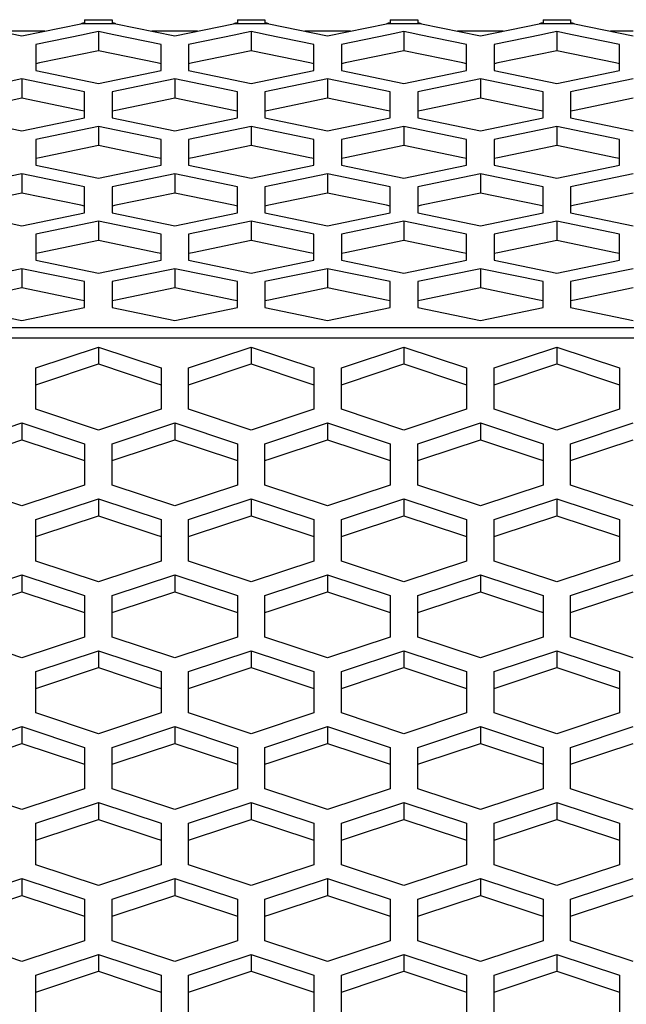
# Paper-space layout '13000636_1' of a CAD drawing. Units: millimetres. Extents: x 0 to 297, y 0 to 210.
# Drawn here: x 128 to 133, y 98 to 105 of the extents above; entities that cross this region are included whole.
import ezdxf

# ---------------------------------------------------------------- set-up
doc = ezdxf.new("R2010")
doc.units = ezdxf.units.MM
doc.header["$LTSCALE"] = 16.335
doc.layers.get('0').update_dxf_attribs({"linetype": 'CONTINUOUS'})

psp = doc.layouts.new('13000636_1')

# ---------------------------------------------------------------- linework, layer by layer
at = {"color": 7, "linetype": 'CONTINUOUS'}
for p, q in [((128.678, 105.00254), (128.678, 104.97962)), ((128.678, 105.00254), (128.878, 105.00254)), ((128.878, 105.00254), (128.878, 104.97962)), ((129.788, 105.00254), (129.788, 104.97962)), ((129.788, 105.00254), (129.988, 105.00254)), ((129.988, 105.00254), (129.988, 104.97962)), ((130.898, 105.00254), (130.898, 104.97962)), ((130.898, 105.00254), (131.098, 105.00254)), ((131.098, 105.00254), (131.098, 104.97962)), ((132.008, 105.00254), (132.008, 104.97962)), ((132.008, 105.00254), (132.208, 105.00254)), ((132.208, 105.00254), (132.208, 104.97962)), ((127.7957, 104.97265), (128.223, 104.88424)), ((128.223, 104.91849), (128.05747, 104.91849)), ((128.223, 104.88424), (128.65029, 104.97265)), ((128.38853, 104.91849), (128.223, 104.91849)), ((128.778, 104.91662), (128.69915, 104.90031)), ((128.778, 104.91662), (128.778, 104.77659)), ((128.85685, 104.90031), (128.778, 104.91662)), ((128.9057, 104.97265), (129.333, 104.88424)), ((129.333, 104.91849), (129.16747, 104.91849)), ((129.333, 104.88424), (129.76029, 104.97265)), ((129.49853, 104.91849), (129.333, 104.91849)), ((129.888, 104.91662), (129.80915, 104.90031)), ((129.888, 104.91662), (129.888, 104.77659)), ((129.96685, 104.90031), (129.888, 104.91662)), ((130.0157, 104.97265), (130.443, 104.88424)), ((130.443, 104.91849), (130.27747, 104.91849)), ((130.443, 104.88424), (130.87029, 104.97265)), ((130.60853, 104.91849), (130.443, 104.91849)), ((130.998, 104.91662), (130.91915, 104.90031)), ((130.998, 104.91662), (130.998, 104.77659)), ((131.07685, 104.90031), (130.998, 104.91662)), ((131.1257, 104.97265), (131.553, 104.88424)), ((131.553, 104.91849), (131.38747, 104.91849)), ((131.553, 104.88424), (131.98029, 104.97265)), ((131.71853, 104.91849), (131.553, 104.91849)), ((132.108, 104.91662), (132.02915, 104.90031)), ((132.108, 104.91662), (132.108, 104.77659)), ((132.18685, 104.90031), (132.108, 104.91662)), ((132.2357, 104.97265), (132.663, 104.88424)), ((132.663, 104.91849), (132.49747, 104.91849)), ((128.66665, 104.89359), (128.323, 104.82248)), ((128.69915, 104.90031), (128.66665, 104.89359)), ((128.88934, 104.89359), (128.85685, 104.90031)), ((129.233, 104.82248), (128.88934, 104.89359)), ((129.77665, 104.89359), (129.433, 104.82248)), ((129.80915, 104.90031), (129.77665, 104.89359)), ((129.99934, 104.89359), (129.96685, 104.90031)), ((130.343, 104.82248), (129.99934, 104.89359)), ((130.88665, 104.89359), (130.543, 104.82248)), ((130.91915, 104.90031), (130.88665, 104.89359)), ((131.10934, 104.89359), (131.07685, 104.90031)), ((131.453, 104.82248), (131.10934, 104.89359)), ((131.99665, 104.89359), (131.653, 104.82248)), ((132.02915, 104.90031), (131.99665, 104.89359)), ((132.21934, 104.89359), (132.18685, 104.90031)), ((132.563, 104.82248), (132.21934, 104.89359)), ((128.323, 104.82248), (128.323, 104.68245)), ((128.778, 104.77659), (128.35078, 104.68819)), ((129.20521, 104.68819), (128.778, 104.77659)), ((129.233, 104.68245), (129.233, 104.82248)), ((129.433, 104.82248), (129.433, 104.68245)), ((129.888, 104.77659), (129.46078, 104.68819)), ((130.31521, 104.68819), (129.888, 104.77659)), ((130.343, 104.68245), (130.343, 104.82248)), ((130.543, 104.82248), (130.543, 104.68245)), ((130.998, 104.77659), (130.57078, 104.68819)), ((131.42521, 104.68819), (130.998, 104.77659)), ((131.453, 104.68245), (131.453, 104.82248)), ((131.653, 104.82248), (131.653, 104.68245)), ((132.108, 104.77659), (131.68078, 104.68819)), ((132.53521, 104.68819), (132.108, 104.77659)), ((132.563, 104.68245), (132.563, 104.82248)), ((128.35078, 104.68819), (128.323, 104.68245)), ((128.323, 104.68245), (128.323, 104.6342)), ((128.323, 104.6342), (128.778, 104.54006)), ((128.778, 104.54006), (129.233, 104.6342)), ((129.233, 104.68245), (129.20521, 104.68819)), ((129.233, 104.6342), (129.233, 104.68245)), ((129.46078, 104.68819), (129.433, 104.68245)), ((129.433, 104.68245), (129.433, 104.6342)), ((129.433, 104.6342), (129.888, 104.54006)), ((129.888, 104.54006), (130.343, 104.6342)), ((130.343, 104.68245), (130.31521, 104.68819)), ((130.343, 104.6342), (130.343, 104.68245)), ((130.57078, 104.68819), (130.543, 104.68245)), ((130.543, 104.68245), (130.543, 104.6342)), ((130.543, 104.6342), (130.998, 104.54006)), ((130.998, 104.54006), (131.453, 104.6342)), ((131.453, 104.68245), (131.42521, 104.68819)), ((131.453, 104.6342), (131.453, 104.68245)), ((131.68078, 104.68819), (131.653, 104.68245)), ((131.653, 104.68245), (131.653, 104.6342)), ((131.653, 104.6342), (132.108, 104.54006)), ((132.108, 104.54006), (132.563, 104.6342)), ((132.563, 104.68245), (132.53521, 104.68819)), ((132.563, 104.6342), (132.563, 104.68245)), ((128.223, 104.57191), (127.768, 104.47777)), ((128.223, 104.57191), (128.223, 104.43188)), ((128.678, 104.47777), (128.223, 104.57191)), ((129.333, 104.57191), (128.878, 104.47777)), ((129.333, 104.57191), (129.333, 104.43188)), ((129.788, 104.47777), (129.333, 104.57191)), ((130.443, 104.57191), (129.988, 104.47777)), ((130.443, 104.57191), (130.443, 104.43188)), ((130.898, 104.47777), (130.443, 104.57191)), ((131.553, 104.57191), (131.098, 104.47777)), ((131.553, 104.57191), (131.553, 104.43188)), ((132.008, 104.47777), (131.553, 104.57191)), ((132.663, 104.57191), (132.208, 104.47777)), ((128.223, 104.43188), (127.79578, 104.34348)), ((128.65021, 104.34348), (128.223, 104.43188)), ((128.678, 104.33774), (128.678, 104.47777)), ((128.878, 104.47777), (128.878, 104.33774)), ((129.333, 104.43188), (128.90578, 104.34348)), ((129.76021, 104.34348), (129.333, 104.43188)), ((129.788, 104.33774), (129.788, 104.47777)), ((129.988, 104.47777), (129.988, 104.33774)), ((130.443, 104.43188), (130.01578, 104.34348)), ((130.87021, 104.34348), (130.443, 104.43188)), ((130.898, 104.33774), (130.898, 104.47777)), ((131.098, 104.47777), (131.098, 104.33774)), ((131.553, 104.43188), (131.12578, 104.34348)), ((131.98021, 104.34348), (131.553, 104.43188)), ((132.008, 104.33774), (132.008, 104.47777)), ((132.208, 104.47777), (132.208, 104.33774)), ((132.663, 104.43188), (132.23578, 104.34348)), ((128.678, 104.33774), (128.65021, 104.34348)), ((128.90578, 104.34348), (128.878, 104.33774)), ((129.788, 104.33774), (129.76021, 104.34348)), ((130.01578, 104.34348), (129.988, 104.33774)), ((130.898, 104.33774), (130.87021, 104.34348)), ((131.12578, 104.34348), (131.098, 104.33774)), ((132.008, 104.33774), (131.98021, 104.34348)), ((132.23578, 104.34348), (132.208, 104.33774)), ((127.768, 104.28949), (128.223, 104.19535)), ((128.223, 104.19535), (128.678, 104.28949)), ((128.678, 104.28949), (128.678, 104.33774)), ((128.878, 104.33774), (128.878, 104.28949)), ((128.878, 104.28949), (129.333, 104.19535)), ((129.333, 104.19535), (129.788, 104.28949)), ((129.788, 104.28949), (129.788, 104.33774)), ((129.988, 104.33774), (129.988, 104.28949)), ((129.988, 104.28949), (130.443, 104.19535)), ((130.443, 104.19535), (130.898, 104.28949)), ((130.898, 104.28949), (130.898, 104.33774)), ((131.098, 104.33774), (131.098, 104.28949)), ((131.098, 104.28949), (131.553, 104.19535)), ((131.553, 104.19535), (132.008, 104.28949)), ((132.008, 104.28949), (132.008, 104.33774)), ((132.208, 104.33774), (132.208, 104.28949)), ((132.208, 104.28949), (132.663, 104.19535)), ((128.778, 104.22763), (128.323, 104.13348)), ((128.778, 104.22763), (128.778, 104.08759)), ((129.233, 104.13348), (128.778, 104.22763)), ((129.888, 104.22763), (129.433, 104.13348)), ((129.888, 104.22763), (129.888, 104.08759)), ((130.343, 104.13348), (129.888, 104.22763)), ((130.998, 104.22763), (130.543, 104.13348)), ((130.998, 104.22763), (130.998, 104.08759)), ((131.453, 104.13348), (130.998, 104.22763)), ((132.108, 104.22763), (131.653, 104.13348)), ((132.108, 104.22763), (132.108, 104.08759)), ((132.563, 104.13348), (132.108, 104.22763)), ((128.323, 104.13348), (128.323, 103.99345)), ((129.233, 103.99345), (129.233, 104.13348)), ((129.433, 104.13348), (129.433, 103.99345)), ((130.343, 103.99345), (130.343, 104.13348)), ((130.543, 104.13348), (130.543, 103.99345)), ((131.453, 103.99345), (131.453, 104.13348)), ((131.653, 104.13348), (131.653, 103.99345)), ((132.563, 103.99345), (132.563, 104.13348)), ((128.778, 104.08759), (128.35078, 103.9992)), ((129.20521, 103.9992), (128.778, 104.08759)), ((129.888, 104.08759), (129.46078, 103.9992)), ((130.31521, 103.9992), (129.888, 104.08759)), ((130.998, 104.08759), (130.57078, 103.9992)), ((131.42521, 103.9992), (130.998, 104.08759)), ((132.108, 104.08759), (131.68078, 103.9992)), ((132.53521, 103.9992), (132.108, 104.08759)), ((128.35078, 103.9992), (128.323, 103.99345)), ((128.323, 103.99345), (128.323, 103.9452)), ((129.233, 103.99345), (129.20521, 103.9992)), ((129.233, 103.9452), (129.233, 103.99345)), ((129.46078, 103.9992), (129.433, 103.99345)), ((129.433, 103.99345), (129.433, 103.9452)), ((130.343, 103.99345), (130.31521, 103.9992)), ((130.343, 103.9452), (130.343, 103.99345)), ((130.57078, 103.9992), (130.543, 103.99345)), ((130.543, 103.99345), (130.543, 103.9452)), ((131.453, 103.99345), (131.42521, 103.9992)), ((131.453, 103.9452), (131.453, 103.99345)), ((131.68078, 103.9992), (131.653, 103.99345)), ((131.653, 103.99345), (131.653, 103.9452)), ((132.563, 103.99345), (132.53521, 103.9992)), ((132.563, 103.9452), (132.563, 103.99345)), ((128.323, 103.9452), (128.778, 103.85106)), ((128.778, 103.85106), (129.233, 103.9452)), ((129.433, 103.9452), (129.888, 103.85106)), ((129.888, 103.85106), (130.343, 103.9452)), ((130.543, 103.9452), (130.998, 103.85106)), ((130.998, 103.85106), (131.453, 103.9452)), ((131.653, 103.9452), (132.108, 103.85106)), ((132.108, 103.85106), (132.563, 103.9452)), ((128.223, 103.88302), (127.768, 103.78888)), ((128.223, 103.88302), (128.223, 103.74299)), ((128.678, 103.78888), (128.223, 103.88302)), ((129.333, 103.88302), (128.878, 103.78888)), ((129.333, 103.88302), (129.333, 103.74299)), ((129.788, 103.78888), (129.333, 103.88302)), ((130.443, 103.88302), (129.988, 103.78888)), ((130.443, 103.88302), (130.443, 103.74299)), ((130.898, 103.78888), (130.443, 103.88302)), ((131.553, 103.88302), (131.098, 103.78888)), ((131.553, 103.88302), (131.553, 103.74299)), ((132.008, 103.78888), (131.553, 103.88302)), ((132.663, 103.88302), (132.208, 103.78888)), ((128.678, 103.64884), (128.678, 103.78888)), ((128.878, 103.78888), (128.878, 103.64884)), ((129.788, 103.64884), (129.788, 103.78888)), ((129.988, 103.78888), (129.988, 103.64884)), ((130.898, 103.64884), (130.898, 103.78888)), ((131.098, 103.78888), (131.098, 103.64884)), ((132.008, 103.64884), (132.008, 103.78888)), ((132.208, 103.78888), (132.208, 103.64884)), ((128.223, 103.74299), (127.79578, 103.65459)), ((128.65021, 103.65459), (128.223, 103.74299)), ((129.333, 103.74299), (128.90578, 103.65459)), ((129.76021, 103.65459), (129.333, 103.74299)), ((130.443, 103.74299), (130.01578, 103.65459)), ((130.87021, 103.65459), (130.443, 103.74299)), ((131.553, 103.74299), (131.12578, 103.65459)), ((131.98021, 103.65459), (131.553, 103.74299)), ((132.663, 103.74299), (132.23578, 103.65459)), ((128.678, 103.64884), (128.65021, 103.65459)), ((128.678, 103.6006), (128.678, 103.64884)), ((128.90578, 103.65459), (128.878, 103.64884)), ((128.878, 103.64884), (128.878, 103.6006)), ((129.788, 103.64884), (129.76021, 103.65459)), ((129.788, 103.6006), (129.788, 103.64884)), ((130.01578, 103.65459), (129.988, 103.64884)), ((129.988, 103.64884), (129.988, 103.6006)), ((130.898, 103.64884), (130.87021, 103.65459)), ((130.898, 103.6006), (130.898, 103.64884)), ((131.12578, 103.65459), (131.098, 103.64884)), ((131.098, 103.64884), (131.098, 103.6006)), ((132.008, 103.64884), (131.98021, 103.65459)), ((132.008, 103.6006), (132.008, 103.64884)), ((132.23578, 103.65459), (132.208, 103.64884)), ((132.208, 103.64884), (132.208, 103.6006)), ((127.768, 103.6006), (128.223, 103.50646)), ((128.223, 103.50646), (128.678, 103.6006)), ((128.878, 103.6006), (129.333, 103.50646)), ((129.333, 103.50646), (129.788, 103.6006)), ((129.988, 103.6006), (130.443, 103.50646)), ((130.443, 103.50646), (130.898, 103.6006)), ((131.098, 103.6006), (131.553, 103.50646)), ((131.553, 103.50646), (132.008, 103.6006)), ((132.208, 103.6006), (132.663, 103.50646)), ((128.778, 103.53863), (128.323, 103.44449)), ((128.778, 103.53863), (128.778, 103.39859)), ((129.233, 103.44449), (128.778, 103.53863)), ((129.888, 103.53863), (129.433, 103.44449)), ((129.888, 103.53863), (129.888, 103.39859)), ((130.343, 103.44449), (129.888, 103.53863)), ((130.998, 103.53863), (130.543, 103.44449)), ((130.998, 103.53863), (130.998, 103.39859)), ((131.453, 103.44449), (130.998, 103.53863)), ((132.108, 103.53863), (131.653, 103.44449)), ((132.108, 103.53863), (132.108, 103.39859)), ((132.563, 103.44449), (132.108, 103.53863)), ((128.323, 103.44449), (128.323, 103.30445)), ((129.233, 103.30445), (129.233, 103.44449)), ((129.433, 103.44449), (129.433, 103.30445)), ((130.343, 103.30445), (130.343, 103.44449)), ((130.543, 103.44449), (130.543, 103.30445)), ((131.453, 103.30445), (131.453, 103.44449)), ((131.653, 103.44449), (131.653, 103.30445)), ((132.563, 103.30445), (132.563, 103.44449)), ((128.778, 103.39859), (128.35078, 103.3102)), ((129.20521, 103.3102), (128.778, 103.39859)), ((129.888, 103.39859), (129.46078, 103.3102)), ((130.31521, 103.3102), (129.888, 103.39859)), ((130.998, 103.39859), (130.57078, 103.3102)), ((131.42521, 103.3102), (130.998, 103.39859)), ((132.108, 103.39859), (131.68078, 103.3102)), ((132.53521, 103.3102), (132.108, 103.39859)), ((128.35078, 103.3102), (128.323, 103.30445)), ((128.323, 103.30445), (128.323, 103.2562)), ((129.233, 103.30445), (129.20521, 103.3102)), ((129.233, 103.2562), (129.233, 103.30445)), ((129.46078, 103.3102), (129.433, 103.30445)), ((129.433, 103.30445), (129.433, 103.2562)), ((130.343, 103.30445), (130.31521, 103.3102)), ((130.343, 103.2562), (130.343, 103.30445)), ((130.57078, 103.3102), (130.543, 103.30445)), ((130.543, 103.30445), (130.543, 103.2562)), ((131.453, 103.30445), (131.42521, 103.3102)), ((131.453, 103.2562), (131.453, 103.30445)), ((131.68078, 103.3102), (131.653, 103.30445)), ((131.653, 103.30445), (131.653, 103.2562)), ((132.563, 103.30445), (132.53521, 103.3102)), ((132.563, 103.2562), (132.563, 103.30445)), ((128.323, 103.2562), (128.778, 103.16206)), ((128.778, 103.16206), (129.233, 103.2562)), ((129.433, 103.2562), (129.888, 103.16206)), ((129.888, 103.16206), (130.343, 103.2562)), ((130.543, 103.2562), (130.998, 103.16206)), ((130.998, 103.16206), (131.453, 103.2562)), ((131.653, 103.2562), (132.108, 103.16206)), ((132.108, 103.16206), (132.563, 103.2562)), ((128.223, 103.19413), (127.768, 103.09999)), ((128.223, 103.19413), (128.223, 103.0541)), ((128.678, 103.09999), (128.223, 103.19413)), ((129.333, 103.19413), (128.878, 103.09999)), ((129.333, 103.19413), (129.333, 103.0541)), ((129.788, 103.09999), (129.333, 103.19413)), ((130.443, 103.19413), (129.988, 103.09999)), ((130.443, 103.19413), (130.443, 103.0541)), ((130.898, 103.09999), (130.443, 103.19413)), ((131.553, 103.19413), (131.098, 103.09999)), ((131.553, 103.19413), (131.553, 103.0541)), ((132.008, 103.09999), (131.553, 103.19413)), ((132.663, 103.19413), (132.208, 103.09999)), ((128.678, 102.95995), (128.678, 103.09999)), ((128.878, 103.09999), (128.878, 102.95995)), ((129.788, 102.95995), (129.788, 103.09999)), ((129.988, 103.09999), (129.988, 102.95995)), ((130.898, 102.95995), (130.898, 103.09999)), ((131.098, 103.09999), (131.098, 102.95995)), ((132.008, 102.95995), (132.008, 103.09999)), ((132.208, 103.09999), (132.208, 102.95995)), ((128.223, 103.0541), (127.79578, 102.9657)), ((128.65021, 102.9657), (128.223, 103.0541)), ((129.333, 103.0541), (128.90578, 102.9657)), ((129.76021, 102.9657), (129.333, 103.0541)), ((130.443, 103.0541), (130.01578, 102.9657)), ((130.87021, 102.9657), (130.443, 103.0541)), ((131.553, 103.0541), (131.12578, 102.9657)), ((131.98021, 102.9657), (131.553, 103.0541)), ((132.663, 103.0541), (132.23578, 102.9657)), ((128.678, 102.95995), (128.65021, 102.9657)), ((128.678, 102.91171), (128.678, 102.95995)), ((128.90578, 102.9657), (128.878, 102.95995)), ((128.878, 102.95995), (128.878, 102.91171)), ((129.788, 102.95995), (129.76021, 102.9657)), ((129.788, 102.91171), (129.788, 102.95995)), ((130.01578, 102.9657), (129.988, 102.95995)), ((129.988, 102.95995), (129.988, 102.91171)), ((130.898, 102.95995), (130.87021, 102.9657)), ((130.898, 102.91171), (130.898, 102.95995)), ((131.12578, 102.9657), (131.098, 102.95995)), ((131.098, 102.95995), (131.098, 102.91171)), ((132.008, 102.95995), (131.98021, 102.9657)), ((132.008, 102.91171), (132.008, 102.95995)), ((132.23578, 102.9657), (132.208, 102.95995)), ((132.208, 102.95995), (132.208, 102.91171)), ((127.768, 102.91171), (128.223, 102.81757)), ((128.223, 102.81757), (128.678, 102.91171)), ((128.878, 102.91171), (129.333, 102.81757)), ((129.333, 102.81757), (129.788, 102.91171)), ((129.988, 102.91171), (130.443, 102.81757)), ((130.443, 102.81757), (130.898, 102.91171)), ((131.098, 102.91171), (131.553, 102.81757)), ((131.553, 102.81757), (132.008, 102.91171)), ((132.208, 102.91171), (132.663, 102.81757)), ((128.323, 102.47406), (128.77801, 102.62474)), ((128.77801, 102.62474), (128.77801, 102.50186)), ((128.77801, 102.62474), (129.23302, 102.47406)), ((129.433, 102.47406), (129.88801, 102.62474)), ((129.88801, 102.62474), (129.88801, 102.50186)), ((129.88801, 102.62474), (130.34302, 102.47406)), ((130.543, 102.47406), (130.99801, 102.62474)), ((130.99801, 102.62474), (130.99801, 102.50186)), ((130.99801, 102.62474), (131.45302, 102.47406)), ((131.653, 102.47406), (132.10801, 102.62474)), ((132.10801, 102.62474), (132.10801, 102.50186)), ((132.10801, 102.62474), (132.56302, 102.47406)), ((128.35967, 102.36333), (128.77801, 102.50186)), ((128.77801, 102.50186), (129.19635, 102.36333)), ((129.46967, 102.36333), (129.88801, 102.50186)), ((129.88801, 102.50186), (130.30635, 102.36333)), ((130.57967, 102.36333), (130.99801, 102.50186)), ((130.99801, 102.50186), (131.41635, 102.36333)), ((131.68967, 102.36333), (132.10801, 102.50186)), ((132.10801, 102.50186), (132.52635, 102.36333)), ((128.323, 102.35118), (128.323, 102.47406)), ((129.23302, 102.47406), (129.23302, 102.35118)), ((129.433, 102.35118), (129.433, 102.47406)), ((130.34302, 102.47406), (130.34302, 102.35118)), ((130.543, 102.35118), (130.543, 102.47406)), ((131.45302, 102.47406), (131.45302, 102.35118)), ((131.653, 102.35118), (131.653, 102.47406)), ((132.56302, 102.47406), (132.56302, 102.35118)), ((128.323, 102.35118), (128.35967, 102.36333)), ((128.323, 102.1727), (128.323, 102.35118)), ((129.19635, 102.36333), (129.23302, 102.35118)), ((129.23302, 102.35118), (129.23302, 102.1727)), ((129.433, 102.35118), (129.46967, 102.36333)), ((129.433, 102.1727), (129.433, 102.35118)), ((130.30635, 102.36333), (130.34302, 102.35118)), ((130.34302, 102.35118), (130.34302, 102.1727)), ((130.543, 102.35118), (130.57967, 102.36333)), ((130.543, 102.1727), (130.543, 102.35118)), ((131.41635, 102.36333), (131.45302, 102.35118)), ((131.45302, 102.35118), (131.45302, 102.1727)), ((131.653, 102.35118), (131.68967, 102.36333)), ((131.653, 102.1727), (131.653, 102.35118)), ((132.52635, 102.36333), (132.56302, 102.35118)), ((132.56302, 102.35118), (132.56302, 102.1727)), ((128.77801, 102.02202), (128.323, 102.1727)), ((129.23302, 102.1727), (128.77801, 102.02202)), ((129.88801, 102.02202), (129.433, 102.1727)), ((130.34302, 102.1727), (129.88801, 102.02202)), ((130.99801, 102.02202), (130.543, 102.1727)), ((131.45302, 102.1727), (130.99801, 102.02202)), ((132.10801, 102.02202), (131.653, 102.1727)), ((132.56302, 102.1727), (132.10801, 102.02202)), ((127.76802, 101.92267), (128.22302, 102.07335)), ((128.22302, 102.07335), (128.22302, 101.95047)), ((128.22302, 102.07335), (128.67802, 101.92267)), ((128.87802, 101.92267), (129.33302, 102.07335)), ((129.33302, 102.07335), (129.33302, 101.95047)), ((129.33302, 102.07335), (129.78802, 101.92267)), ((129.98802, 101.92267), (130.44302, 102.07335)), ((130.44302, 102.07335), (130.44302, 101.95047)), ((130.44302, 102.07335), (130.89802, 101.92267)), ((131.09802, 101.92267), (131.55302, 102.07335)), ((131.55302, 102.07335), (131.55302, 101.95047)), ((131.55302, 102.07335), (132.00802, 101.92267)), ((132.20802, 101.92267), (132.66302, 102.07335)), ((127.80469, 101.81194), (128.22302, 101.95047)), ((128.22302, 101.95047), (128.64135, 101.81194)), ((128.67802, 101.92267), (128.67802, 101.7998)), ((128.87802, 101.7998), (128.87802, 101.92267)), ((128.91469, 101.81194), (129.33302, 101.95047)), ((129.33302, 101.95047), (129.75135, 101.81194)), ((129.78802, 101.92267), (129.78802, 101.7998)), ((129.98802, 101.7998), (129.98802, 101.92267)), ((130.02469, 101.81194), (130.44302, 101.95047)), ((130.44302, 101.95047), (130.86135, 101.81194)), ((130.89802, 101.92267), (130.89802, 101.7998)), ((131.09802, 101.7998), (131.09802, 101.92267)), ((131.13469, 101.81194), (131.55302, 101.95047)), ((131.55302, 101.95047), (131.97135, 101.81194)), ((132.00802, 101.92267), (132.00802, 101.7998)), ((132.20802, 101.7998), (132.20802, 101.92267)), ((132.24469, 101.81194), (132.66302, 101.95047)), ((128.64135, 101.81194), (128.67802, 101.7998)), ((128.67802, 101.7998), (128.67802, 101.62132)), ((128.87802, 101.7998), (128.91469, 101.81194)), ((128.87802, 101.62132), (128.87802, 101.7998)), ((129.75135, 101.81194), (129.78802, 101.7998)), ((129.78802, 101.7998), (129.78802, 101.62132)), ((129.98802, 101.7998), (130.02469, 101.81194)), ((129.98802, 101.62132), (129.98802, 101.7998)), ((130.86135, 101.81194), (130.89802, 101.7998)), ((130.89802, 101.7998), (130.89802, 101.62132)), ((131.09802, 101.7998), (131.13469, 101.81194)), ((131.09802, 101.62132), (131.09802, 101.7998)), ((131.97135, 101.81194), (132.00802, 101.7998)), ((132.00802, 101.7998), (132.00802, 101.62132)), ((132.20802, 101.7998), (132.24469, 101.81194)), ((132.20802, 101.62132), (132.20802, 101.7998)), ((128.22302, 101.47065), (127.76802, 101.62132)), ((128.67802, 101.62132), (128.22302, 101.47065)), ((129.33302, 101.47065), (128.87802, 101.62132)), ((129.78802, 101.62132), (129.33302, 101.47065)), ((130.44302, 101.47065), (129.98802, 101.62132)), ((130.89802, 101.62132), (130.44302, 101.47065)), ((131.55302, 101.47065), (131.09802, 101.62132)), ((132.00802, 101.62132), (131.55302, 101.47065)), ((132.66302, 101.47065), (132.20802, 101.62132)), ((128.323, 101.3713), (128.77801, 101.52198)), ((128.77801, 101.52198), (128.77801, 101.3991)), ((128.77801, 101.52198), (129.23302, 101.3713)), ((129.433, 101.3713), (129.88801, 101.52198)), ((129.88801, 101.52198), (129.88801, 101.3991)), ((129.88801, 101.52198), (130.34302, 101.3713)), ((130.543, 101.3713), (130.99801, 101.52198)), ((130.99801, 101.52198), (130.99801, 101.3991)), ((130.99801, 101.52198), (131.45302, 101.3713)), ((131.653, 101.3713), (132.10801, 101.52198)), ((132.10801, 101.52198), (132.10801, 101.3991)), ((132.10801, 101.52198), (132.56302, 101.3713)), ((128.323, 101.24843), (128.323, 101.3713)), ((128.35967, 101.26057), (128.77801, 101.3991)), ((128.77801, 101.3991), (129.19635, 101.26057)), ((129.23302, 101.3713), (129.23302, 101.24843)), ((129.433, 101.24843), (129.433, 101.3713)), ((129.46967, 101.26057), (129.88801, 101.3991)), ((129.88801, 101.3991), (130.30635, 101.26057)), ((130.34302, 101.3713), (130.34302, 101.24843)), ((130.543, 101.24843), (130.543, 101.3713)), ((130.57967, 101.26057), (130.99801, 101.3991)), ((130.99801, 101.3991), (131.41635, 101.26057)), ((131.45302, 101.3713), (131.45302, 101.24843)), ((131.653, 101.24843), (131.653, 101.3713)), ((131.68967, 101.26057), (132.10801, 101.3991)), ((132.10801, 101.3991), (132.52635, 101.26057)), ((132.56302, 101.3713), (132.56302, 101.24843)), ((128.323, 101.24843), (128.35967, 101.26057)), ((128.323, 101.06994), (128.323, 101.24843)), ((129.19635, 101.26057), (129.23302, 101.24843)), ((129.23302, 101.24843), (129.23302, 101.06994)), ((129.433, 101.24843), (129.46967, 101.26057)), ((129.433, 101.06994), (129.433, 101.24843)), ((130.30635, 101.26057), (130.34302, 101.24843)), ((130.34302, 101.24843), (130.34302, 101.06994)), ((130.543, 101.24843), (130.57967, 101.26057)), ((130.543, 101.06994), (130.543, 101.24843)), ((131.41635, 101.26057), (131.45302, 101.24843)), ((131.45302, 101.24843), (131.45302, 101.06994)), ((131.653, 101.24843), (131.68967, 101.26057)), ((131.653, 101.06994), (131.653, 101.24843)), ((132.52635, 101.26057), (132.56302, 101.24843)), ((132.56302, 101.24843), (132.56302, 101.06994)), ((128.77801, 100.91926), (128.323, 101.06994)), ((129.23302, 101.06994), (128.77801, 100.91926)), ((129.88801, 100.91926), (129.433, 101.06994)), ((130.34302, 101.06994), (129.88801, 100.91926)), ((130.99801, 100.91926), (130.543, 101.06994)), ((131.45302, 101.06994), (130.99801, 100.91926)), ((132.10801, 100.91926), (131.653, 101.06994)), ((132.56302, 101.06994), (132.10801, 100.91926)), ((127.76802, 100.81991), (128.22302, 100.97059)), ((128.22302, 100.97059), (128.22302, 100.84772)), ((128.22302, 100.97059), (128.67802, 100.81991)), ((128.87802, 100.81991), (129.33302, 100.97059)), ((129.33302, 100.97059), (129.33302, 100.84772)), ((129.33302, 100.97059), (129.78802, 100.81991)), ((129.98802, 100.81991), (130.44302, 100.97059)), ((130.44302, 100.97059), (130.44302, 100.84772)), ((130.44302, 100.97059), (130.89802, 100.81991)), ((131.09802, 100.81991), (131.55302, 100.97059)), ((131.55302, 100.97059), (131.55302, 100.84772)), ((131.55302, 100.97059), (132.00802, 100.81991)), ((132.20802, 100.81991), (132.66302, 100.97059)), ((127.80469, 100.70918), (128.22302, 100.84772)), ((128.22302, 100.84772), (128.64135, 100.70918)), ((128.91469, 100.70918), (129.33302, 100.84772)), ((129.33302, 100.84772), (129.75135, 100.70918)), ((130.02469, 100.70918), (130.44302, 100.84772)), ((130.44302, 100.84772), (130.86135, 100.70918)), ((131.13469, 100.70918), (131.55302, 100.84772)), ((131.55302, 100.84772), (131.97135, 100.70918)), ((132.24469, 100.70918), (132.66302, 100.84772)), ((128.67802, 100.81991), (128.67802, 100.69704)), ((128.87802, 100.69704), (128.87802, 100.81991)), ((129.78802, 100.81991), (129.78802, 100.69704)), ((129.98802, 100.69704), (129.98802, 100.81991)), ((130.89802, 100.81991), (130.89802, 100.69704)), ((131.09802, 100.69704), (131.09802, 100.81991)), ((132.00802, 100.81991), (132.00802, 100.69704)), ((132.20802, 100.69704), (132.20802, 100.81991)), ((128.64135, 100.70918), (128.67802, 100.69704)), ((128.67802, 100.69704), (128.67802, 100.51856)), ((128.87802, 100.69704), (128.91469, 100.70918)), ((128.87802, 100.51856), (128.87802, 100.69704)), ((129.75135, 100.70918), (129.78802, 100.69704)), ((129.78802, 100.69704), (129.78802, 100.51856)), ((129.98802, 100.69704), (130.02469, 100.70918)), ((129.98802, 100.51856), (129.98802, 100.69704)), ((130.86135, 100.70918), (130.89802, 100.69704)), ((130.89802, 100.69704), (130.89802, 100.51856)), ((131.09802, 100.69704), (131.13469, 100.70918)), ((131.09802, 100.51856), (131.09802, 100.69704)), ((131.97135, 100.70918), (132.00802, 100.69704)), ((132.00802, 100.69704), (132.00802, 100.51856)), ((132.20802, 100.69704), (132.24469, 100.70918)), ((132.20802, 100.51856), (132.20802, 100.69704)), ((128.22302, 100.36789), (127.76802, 100.51856)), ((128.67802, 100.51856), (128.22302, 100.36789)), ((129.33302, 100.36789), (128.87802, 100.51856)), ((129.78802, 100.51856), (129.33302, 100.36789)), ((130.44302, 100.36789), (129.98802, 100.51856)), ((130.89802, 100.51856), (130.44302, 100.36789)), ((131.55302, 100.36789), (131.09802, 100.51856)), ((132.00802, 100.51856), (131.55302, 100.36789)), ((132.66302, 100.36789), (132.20802, 100.51856)), ((128.323, 100.26854), (128.77801, 100.41922)), ((128.77801, 100.41922), (128.77801, 100.29635)), ((128.77801, 100.41922), (129.23302, 100.26854)), ((129.433, 100.26854), (129.88801, 100.41922)), ((129.88801, 100.41922), (129.88801, 100.29635)), ((129.88801, 100.41922), (130.34302, 100.26854)), ((130.543, 100.26854), (130.99801, 100.41922)), ((130.99801, 100.41922), (130.99801, 100.29635)), ((130.99801, 100.41922), (131.45302, 100.26854)), ((131.653, 100.26854), (132.10801, 100.41922)), ((132.10801, 100.41922), (132.10801, 100.29635)), ((132.10801, 100.41922), (132.56302, 100.26854)), ((128.323, 100.14567), (128.323, 100.26854)), ((128.35967, 100.15781), (128.77801, 100.29635)), ((128.77801, 100.29635), (129.19635, 100.15781)), ((129.23302, 100.26854), (129.23302, 100.14567)), ((129.433, 100.14567), (129.433, 100.26854)), ((129.46967, 100.15781), (129.88801, 100.29635)), ((129.88801, 100.29635), (130.30635, 100.15781)), ((130.34302, 100.26854), (130.34302, 100.14567)), ((130.543, 100.14567), (130.543, 100.26854)), ((130.57967, 100.15781), (130.99801, 100.29635)), ((130.99801, 100.29635), (131.41635, 100.15781)), ((131.45302, 100.26854), (131.45302, 100.14567)), ((131.653, 100.14567), (131.653, 100.26854)), ((131.68967, 100.15781), (132.10801, 100.29635)), ((132.10801, 100.29635), (132.52635, 100.15781)), ((132.56302, 100.26854), (132.56302, 100.14567)), ((128.323, 100.14567), (128.35967, 100.15781)), ((128.323, 99.96718), (128.323, 100.14567)), ((129.19635, 100.15781), (129.23302, 100.14567)), ((129.23302, 100.14567), (129.23302, 99.96718)), ((129.433, 100.14567), (129.46967, 100.15781)), ((129.433, 99.96718), (129.433, 100.14567)), ((130.30635, 100.15781), (130.34302, 100.14567)), ((130.34302, 100.14567), (130.34302, 99.96718)), ((130.543, 100.14567), (130.57967, 100.15781)), ((130.543, 99.96718), (130.543, 100.14567)), ((131.41635, 100.15781), (131.45302, 100.14567)), ((131.45302, 100.14567), (131.45302, 99.96718)), ((131.653, 100.14567), (131.68967, 100.15781)), ((131.653, 99.96718), (131.653, 100.14567)), ((132.52635, 100.15781), (132.56302, 100.14567)), ((132.56302, 100.14567), (132.56302, 99.96718)), ((128.77801, 99.81651), (128.323, 99.96718)), ((129.23302, 99.96718), (128.77801, 99.81651)), ((129.88801, 99.81651), (129.433, 99.96718)), ((130.34302, 99.96718), (129.88801, 99.81651)), ((130.99801, 99.81651), (130.543, 99.96718)), ((131.45302, 99.96718), (130.99801, 99.81651)), ((132.10801, 99.81651), (131.653, 99.96718)), ((132.56302, 99.96718), (132.10801, 99.81651)), ((127.76802, 99.71716), (128.22302, 99.86783)), ((128.22302, 99.86783), (128.22302, 99.74496)), ((128.22302, 99.86783), (128.67802, 99.71716)), ((128.87802, 99.71716), (129.33302, 99.86783)), ((129.33302, 99.86783), (129.33302, 99.74496)), ((129.33302, 99.86783), (129.78802, 99.71716)), ((129.98802, 99.71716), (130.44302, 99.86783)), ((130.44302, 99.86783), (130.44302, 99.74496)), ((130.44302, 99.86783), (130.89802, 99.71716)), ((131.09802, 99.71716), (131.55302, 99.86783)), ((131.55302, 99.86783), (131.55302, 99.74496)), ((131.55302, 99.86783), (132.00802, 99.71716)), ((132.20802, 99.71716), (132.66302, 99.86783)), ((127.80469, 99.60643), (128.22302, 99.74496)), ((128.22302, 99.74496), (128.64135, 99.60643)), ((128.67802, 99.71716), (128.67802, 99.59428)), ((128.87802, 99.59428), (128.87802, 99.71716)), ((128.91469, 99.60643), (129.33302, 99.74496)), ((129.33302, 99.74496), (129.75135, 99.60643)), ((129.78802, 99.71716), (129.78802, 99.59428)), ((129.98802, 99.59428), (129.98802, 99.71716)), ((130.02469, 99.60643), (130.44302, 99.74496)), ((130.44302, 99.74496), (130.86135, 99.60643)), ((130.89802, 99.71716), (130.89802, 99.59428)), ((131.09802, 99.59428), (131.09802, 99.71716)), ((131.13469, 99.60643), (131.55302, 99.74496)), ((131.55302, 99.74496), (131.97135, 99.60643)), ((132.00802, 99.71716), (132.00802, 99.59428)), ((132.20802, 99.59428), (132.20802, 99.71716)), ((132.24469, 99.60643), (132.66302, 99.74496)), ((128.64135, 99.60643), (128.67802, 99.59428)), ((128.67802, 99.59428), (128.67802, 99.41581)), ((128.87802, 99.59428), (128.91469, 99.60643)), ((128.87802, 99.41581), (128.87802, 99.59428)), ((129.75135, 99.60643), (129.78802, 99.59428)), ((129.78802, 99.59428), (129.78802, 99.41581)), ((129.98802, 99.59428), (130.02469, 99.60643)), ((129.98802, 99.41581), (129.98802, 99.59428)), ((130.86135, 99.60643), (130.89802, 99.59428)), ((130.89802, 99.59428), (130.89802, 99.41581)), ((131.09802, 99.59428), (131.13469, 99.60643)), ((131.09802, 99.41581), (131.09802, 99.59428)), ((131.97135, 99.60643), (132.00802, 99.59428)), ((132.00802, 99.59428), (132.00802, 99.41581)), ((132.20802, 99.59428), (132.24469, 99.60643)), ((132.20802, 99.41581), (132.20802, 99.59428)), ((128.22302, 99.26513), (127.76802, 99.41581)), ((128.67802, 99.41581), (128.22302, 99.26513)), ((129.33302, 99.26513), (128.87802, 99.41581)), ((129.78802, 99.41581), (129.33302, 99.26513)), ((130.44302, 99.26513), (129.98802, 99.41581)), ((130.89802, 99.41581), (130.44302, 99.26513)), ((131.55302, 99.26513), (131.09802, 99.41581)), ((132.00802, 99.41581), (131.55302, 99.26513)), ((132.66302, 99.26513), (132.20802, 99.41581)), ((128.323, 99.16578), (128.77801, 99.31646)), ((128.77801, 99.31646), (128.77801, 99.19359)), ((128.77801, 99.31646), (129.23302, 99.16578)), ((129.433, 99.16578), (129.88801, 99.31646)), ((129.88801, 99.31646), (129.88801, 99.19359)), ((129.88801, 99.31646), (130.34302, 99.16578)), ((130.543, 99.16578), (130.99801, 99.31646)), ((130.99801, 99.31646), (130.99801, 99.19359)), ((130.99801, 99.31646), (131.45302, 99.16578)), ((131.653, 99.16578), (132.10801, 99.31646)), ((132.10801, 99.31646), (132.10801, 99.19359)), ((132.10801, 99.31646), (132.56302, 99.16578)), ((128.35967, 99.05505), (128.77801, 99.19359)), ((128.77801, 99.19359), (129.19635, 99.05505)), ((129.46967, 99.05505), (129.88801, 99.19359)), ((129.88801, 99.19359), (130.30635, 99.05505)), ((130.57967, 99.05505), (130.99801, 99.19359)), ((130.99801, 99.19359), (131.41635, 99.05505)), ((131.68967, 99.05505), (132.10801, 99.19359)), ((132.10801, 99.19359), (132.52635, 99.05505)), ((128.323, 99.04291), (128.323, 99.16578)), ((129.23302, 99.16578), (129.23302, 99.04291)), ((129.433, 99.04291), (129.433, 99.16578)), ((130.34302, 99.16578), (130.34302, 99.04291)), ((130.543, 99.04291), (130.543, 99.16578)), ((131.45302, 99.16578), (131.45302, 99.04291)), ((131.653, 99.04291), (131.653, 99.16578)), ((132.56302, 99.16578), (132.56302, 99.04291)), ((128.323, 99.04291), (128.35967, 99.05505)), ((129.19635, 99.05505), (129.23302, 99.04291)), ((129.433, 99.04291), (129.46967, 99.05505)), ((130.30635, 99.05505), (130.34302, 99.04291)), ((130.543, 99.04291), (130.57967, 99.05505)), ((131.41635, 99.05505), (131.45302, 99.04291)), ((131.653, 99.04291), (131.68967, 99.05505)), ((132.52635, 99.05505), (132.56302, 99.04291)), ((128.323, 98.86443), (128.323, 99.04291)), ((129.23302, 99.04291), (129.23302, 98.86443)), ((129.433, 98.86443), (129.433, 99.04291)), ((130.34302, 99.04291), (130.34302, 98.86443)), ((130.543, 98.86443), (130.543, 99.04291)), ((131.45302, 99.04291), (131.45302, 98.86443)), ((131.653, 98.86443), (131.653, 99.04291)), ((132.56302, 99.04291), (132.56302, 98.86443)), ((128.77801, 98.71375), (128.323, 98.86443)), ((129.23302, 98.86443), (128.77801, 98.71375)), ((129.88801, 98.71375), (129.433, 98.86443)), ((130.34302, 98.86443), (129.88801, 98.71375)), ((130.99801, 98.71375), (130.543, 98.86443)), ((131.45302, 98.86443), (130.99801, 98.71375)), ((132.10801, 98.71375), (131.653, 98.86443)), ((132.56302, 98.86443), (132.10801, 98.71375)), ((127.76802, 98.6144), (128.22302, 98.76507)), ((128.22302, 98.76507), (128.22302, 98.6422)), ((128.22302, 98.76507), (128.67802, 98.6144)), ((128.87802, 98.6144), (129.33302, 98.76507)), ((129.33302, 98.76507), (129.33302, 98.6422)), ((129.33302, 98.76507), (129.78802, 98.6144)), ((129.98802, 98.6144), (130.44302, 98.76507)), ((130.44302, 98.76507), (130.44302, 98.6422)), ((130.44302, 98.76507), (130.89802, 98.6144)), ((131.09802, 98.6144), (131.55302, 98.76507)), ((131.55302, 98.76507), (131.55302, 98.6422)), ((131.55302, 98.76507), (132.00802, 98.6144)), ((132.20802, 98.6144), (132.66302, 98.76507)), ((127.80469, 98.50367), (128.22302, 98.6422)), ((128.22302, 98.6422), (128.64135, 98.50367)), ((128.91469, 98.50367), (129.33302, 98.6422)), ((129.33302, 98.6422), (129.75135, 98.50367)), ((130.02469, 98.50367), (130.44302, 98.6422)), ((130.44302, 98.6422), (130.86135, 98.50367)), ((131.13469, 98.50367), (131.55302, 98.6422)), ((131.55302, 98.6422), (131.97135, 98.50367)), ((132.24469, 98.50367), (132.66302, 98.6422)), ((128.67802, 98.6144), (128.67802, 98.49152)), ((128.87802, 98.49152), (128.87802, 98.6144)), ((129.78802, 98.6144), (129.78802, 98.49152)), ((129.98802, 98.49152), (129.98802, 98.6144)), ((130.89802, 98.6144), (130.89802, 98.49152)), ((131.09802, 98.49152), (131.09802, 98.6144)), ((132.00802, 98.6144), (132.00802, 98.49152)), ((132.20802, 98.49152), (132.20802, 98.6144)), ((128.64135, 98.50367), (128.67802, 98.49152)), ((128.67802, 98.49152), (128.67802, 98.31305)), ((128.87802, 98.49152), (128.91469, 98.50367)), ((128.87802, 98.31305), (128.87802, 98.49152)), ((129.75135, 98.50367), (129.78802, 98.49152)), ((129.78802, 98.49152), (129.78802, 98.31305)), ((129.98802, 98.49152), (130.02469, 98.50367)), ((129.98802, 98.31305), (129.98802, 98.49152)), ((130.86135, 98.50367), (130.89802, 98.49152)), ((130.89802, 98.49152), (130.89802, 98.31305)), ((131.09802, 98.49152), (131.13469, 98.50367)), ((131.09802, 98.31305), (131.09802, 98.49152)), ((131.97135, 98.50367), (132.00802, 98.49152)), ((132.00802, 98.49152), (132.00802, 98.31305)), ((132.20802, 98.49152), (132.24469, 98.50367)), ((132.20802, 98.31305), (132.20802, 98.49152)), ((128.22302, 98.16237), (127.76802, 98.31305)), ((128.67802, 98.31305), (128.22302, 98.16237)), ((129.33302, 98.16237), (128.87802, 98.31305)), ((129.78802, 98.31305), (129.33302, 98.16237)), ((130.44302, 98.16237), (129.98802, 98.31305)), ((130.89802, 98.31305), (130.44302, 98.16237)), ((131.55302, 98.16237), (131.09802, 98.31305)), ((132.00802, 98.31305), (131.55302, 98.16237)), ((132.66302, 98.16237), (132.20802, 98.31305)), ((128.323, 98.06302), (128.77801, 98.2137)), ((128.77801, 98.2137), (128.77801, 98.09083)), ((128.77801, 98.2137), (129.23302, 98.06302)), ((129.433, 98.06302), (129.88801, 98.2137)), ((129.88801, 98.2137), (129.88801, 98.09083)), ((129.88801, 98.2137), (130.34302, 98.06302)), ((130.543, 98.06302), (130.99801, 98.2137)), ((130.99801, 98.2137), (130.99801, 98.09083)), ((130.99801, 98.2137), (131.45302, 98.06302)), ((131.653, 98.06302), (132.10801, 98.2137)), ((132.10801, 98.2137), (132.10801, 98.09083)), ((132.10801, 98.2137), (132.56302, 98.06302)), ((128.323, 97.94015), (128.323, 98.06302)), ((128.35967, 97.9523), (128.77801, 98.09083)), ((128.77801, 98.09083), (129.19635, 97.9523)), ((129.23302, 98.06302), (129.23302, 97.94015)), ((129.433, 97.94015), (129.433, 98.06302)), ((129.46967, 97.9523), (129.88801, 98.09083)), ((129.88801, 98.09083), (130.30635, 97.9523)), ((130.34302, 98.06302), (130.34302, 97.94015)), ((130.543, 97.94015), (130.543, 98.06302)), ((130.57967, 97.9523), (130.99801, 98.09083)), ((130.99801, 98.09083), (131.41635, 97.9523)), ((131.45302, 98.06302), (131.45302, 97.94015)), ((131.653, 97.94015), (131.653, 98.06302)), ((131.68967, 97.9523), (132.10801, 98.09083)), ((132.10801, 98.09083), (132.52635, 97.9523)), ((132.56302, 98.06302), (132.56302, 97.94015)), ((128.323, 97.94015), (128.35967, 97.9523)), ((128.323, 97.76167), (128.323, 97.94015)), ((129.19635, 97.9523), (129.23302, 97.94015)), ((129.23302, 97.94015), (129.23302, 97.76167)), ((129.433, 97.94015), (129.46967, 97.9523)), ((129.433, 97.76167), (129.433, 97.94015)), ((130.30635, 97.9523), (130.34302, 97.94015)), ((130.34302, 97.94015), (130.34302, 97.76167)), ((130.543, 97.94015), (130.57967, 97.9523)), ((130.543, 97.76167), (130.543, 97.94015)), ((131.41635, 97.9523), (131.45302, 97.94015)), ((131.45302, 97.94015), (131.45302, 97.76167)), ((131.653, 97.94015), (131.68967, 97.9523)), ((131.653, 97.76167), (131.653, 97.94015)), ((132.52635, 97.9523), (132.56302, 97.94015)), ((132.56302, 97.94015), (132.56302, 97.76167))]:
    psp.add_line(p, q, dxfattribs=at)
at = {"color": 9, "linetype": 'CONTINUOUS'}
for p, q in [((128.678, 104.97265), (128.65029, 104.97265)), ((128.878, 104.97265), (128.678, 104.97265)), ((128.9057, 104.97265), (128.878, 104.97265)), ((129.788, 104.97265), (129.76029, 104.97265)), ((129.988, 104.97265), (129.788, 104.97265)), ((130.0157, 104.97265), (129.988, 104.97265)), ((130.898, 104.97265), (130.87029, 104.97265)), ((131.098, 104.97265), (130.898, 104.97265)), ((131.1257, 104.97265), (131.098, 104.97265)), ((132.008, 104.97265), (131.98029, 104.97265)), ((132.208, 104.97265), (132.008, 104.97265)), ((132.2357, 104.97265), (132.208, 104.97265)), ((146.583, 102.76381), (89.883, 102.76381)), ((146.583, 102.68943), (89.883, 102.68943))]:
    psp.add_line(p, q, dxfattribs=at)
at = {"color": 7, "linetype": 'CONTINUOUS'}
for centre, start, end in [((128.89324, 104.06562), 103.251493, 104.994658), ((128.66275, 104.06562), 75.005342, 76.748507), ((130.00324, 104.06562), 103.251493, 104.994658), ((129.77275, 104.06562), 75.005342, 76.748507), ((131.11324, 104.06562), 103.251493, 104.994658), ((130.88275, 104.06562), 75.005342, 76.748507), ((132.22324, 104.06562), 103.251493, 104.994658), ((131.99275, 104.06562), 75.005342, 76.748507)]:
    psp.add_arc(centre, 0.939, start, end, dxfattribs=at)

doc.saveas('drawing.dxf')
